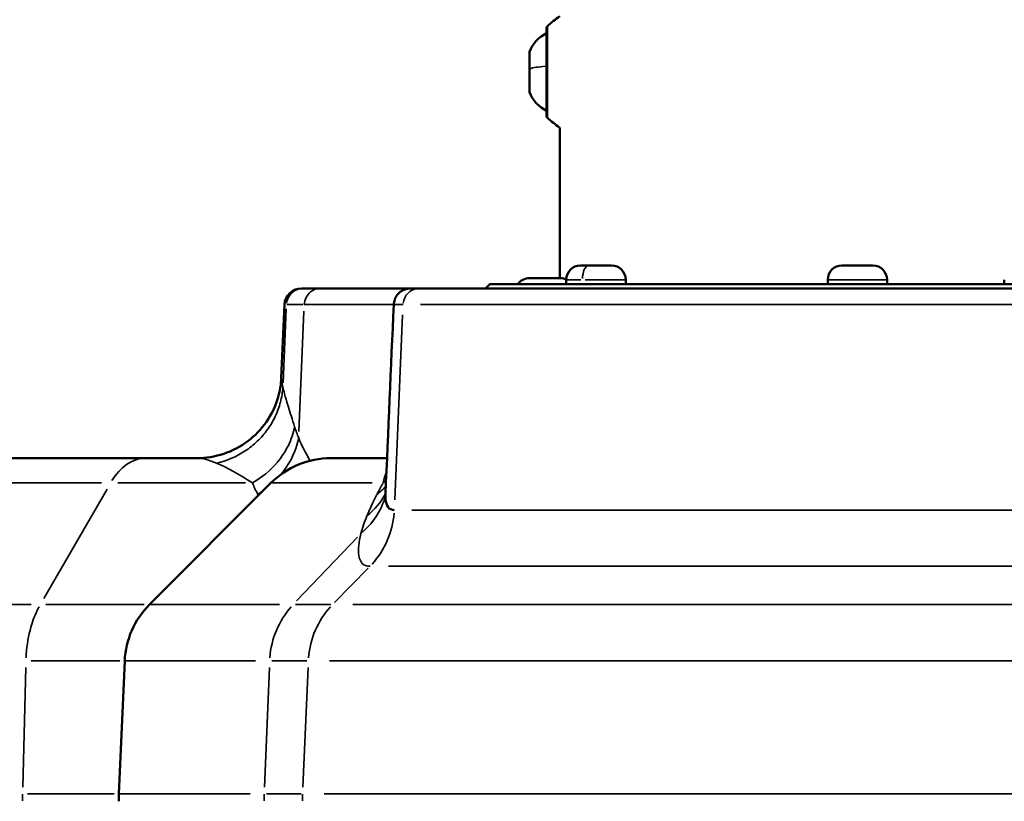
# Model space of a CAD drawing. Units: millimetres. Extents: x -3853 to 14438, y 7318 to 12151.
# Drawn here: x 10706 to 10938, y 9471 to 9656 of the extents above; entities that cross this region are included whole.
import ezdxf

# ---------------------------------------------------------------- set-up
doc = ezdxf.new("R2010")
doc.units = ezdxf.units.MM
doc.layers.add('MD_Visible', color=7, linetype='Continuous', lineweight=50)
doc.layers.add('MD_Visible Narrow', color=7, linetype='Continuous', lineweight=35)
doc.styles.get("Standard").update_dxf_attribs({"font": 'arial.ttf'})
doc.dimstyles.get("Standard").update_dxf_attribs({"dimtxt": 200, "dimasz": 100, "dimexe": 0.18, "dimexo": 0.0625, "dimgap": 50, "dimtad": 1, "dimdec": 0, "dimlfac": 0.1, "dimrnd": 5, "dimzin": 0, "dimdsep": 46, "dimtxsty": 'Standard', "dimcen": 0.09, "dimadec": 0, "dimazin": 0, "dimtfac": 1, "dimtdec": 0, "dimtofl": 0, "dimtmove": 0, "dimatfit": 3, "dimfxl": 50, "dimfxlon": 1, "dimtolj": 1, "dimtzin": 0, "dimarcsym": 0})

# ---------------------------------------------------------------- blocks, each defined once
blk = doc.blocks.new('CustomObjectsInViewport7_0')
at = {"layer": 'MD_Visible', "extrusion": (0, 1, 0)}
for p, q in [((10830.01, 9653.58), (10830.01, 9632.85)), ((10825.95, 9638.47), (10825.95, 9647.97)), ((10833.13, 9594.62), (10833.13, 9630.07)), ((10838, 9597.62), (10845.3, 9597.62)), ((10899.64, 9597.62), (10906.94, 9597.62)), ((10825.95, 9594.62), (10833.25, 9594.62)), ((10834.65, 9594.27), (10834.65, 9593.22)), ((10848.65, 9594.27), (10848.65, 9593.22)), ((10896.29, 9594.27), (10896.29, 9593.22)), ((10910.29, 9594.27), (10910.29, 9593.22)), ((10937.93, 9594.27), (10937.93, 9593.22)), ((10772.2, 9592.22), (10772.64, 9592.22)), ((10772.64, 9592.22), (10776.7, 9592.22)), ((10800.06, 9592.22), (10995.18, 9592.22)), ((10816.63, 9593.22), (10815.63, 9592.22)), ((10816.63, 9593.22), (10976.63, 9593.22)), ((10768.21, 9588.39), (10767.45, 9571.14)), ((10735.36, 9552.22), (10691.52, 9552.22)), ((10747.57, 9552.22), (10735.36, 9552.22)), ((10779.14, 9552.22), (10792.37, 9552.22)), ((10765, 9546.36), (10736.36, 9517.72)), ((10730.52, 9504.45), (10729.15, 9473.09))]:
    blk.add_line(p, q, dxfattribs=at)
at = {"layer": 'MD_Visible', "extrusion": (2.22174e-16, 2.33094e-56, -1)}
blk.add_arc((-10856.65, 9624.02), 40, 48.614, 53.9725, dxfattribs=at)
at = {"layer": 'MD_Visible', "extrusion": (2.22174e-16, 0, -1)}
for centre, radius, start, end in [((-10830.61, 9653.58), 0.6, 0, 48.614), ((-10856.65, 9662.41), 40, 306.0275, 311.386)]:
    blk.add_arc(centre, radius, start, end, dxfattribs=at)
at = {"layer": 'MD_Visible', "extrusion": (2.22174e-16, -3.99926e-42, -1)}
blk.add_arc((-10833.42, 9645.11), 8, 20.9356, 64.7165, dxfattribs=at)
at = {"layer": 'MD_Visible', "extrusion": (2.22174e-16, -2.18413e-42, -1)}
blk.add_arc((-10833.42, 9641.33), 8, 295.2835, 339.0644, dxfattribs=at)
at = {"layer": 'MD_Visible', "extrusion": (2.22174e-16, -4.1668e-56, -1)}
blk.add_arc((-10830.61, 9632.85), 0.6, 311.386, 0, dxfattribs=at)
at = {"layer": 'MD_Visible', "extrusion": (2.22174e-16, 9.87128e-72, -1)}
blk.add_arc((-10838, 9594.27), 3.35, 0, 90, dxfattribs=at)
at = {"layer": 'MD_Visible', "extrusion": (2.22174e-16, 1.11108e-55, -1)}
for centre, start, end in [((-10845.3, 9594.27), 90, 180), ((-10899.64, 9594.27), 0, 90), ((-10906.94, 9594.27), 90, 180)]:
    blk.add_arc(centre, 3.35, start, end, dxfattribs=at)
at = {"layer": 'MD_Visible', "extrusion": (2.22174e-16, -9.03092e-43, -1)}
blk.add_arc((-10825.95, 9591.27), 3.35, 35.5976, 90, dxfattribs=at)
at = {"layer": 'MD_Visible', "extrusion": (2.22174e-16, -5.55371e-56, -1)}
blk.add_arc((-10833.25, 9591.27), 3.35, 90, 114.845, dxfattribs=at)
at = {"layer": 'MD_Visible', "extrusion": (2.22174e-16, 1.90994e-43, -1)}
blk.add_arc((-10772.2, 9588.22), 4, 2.5, 90, dxfattribs=at)
at = {"layer": 'MD_Visible', "extrusion": (2.22174e-16, -5.76756e-43, -1)}
blk.add_arc((-10779.14, 9532.22), 20, 45, 90, dxfattribs=at)
at = {"layer": 'MD_Visible', "extrusion": (2.22174e-16, 2.22165e-43, -1)}
blk.add_arc((-10750.5, 9503.57), 20, 2.5, 45, dxfattribs=at)
at = {"layer": 'MD_Visible', "extrusion": (2.22174e-16, 3.19114e-43, -1)}
blk.add_arc((-10749.13, 9472.22), 20, 357.5, 2.5, dxfattribs=at)
at = {"layer": 'MD_Visible'}
for points, knots in [([(10797.95, 9592.22), (10794.21, 9592.22), (10785.56, 9592.22), (10779.41, 9592.22), (10776.7, 9592.22)], [-4.749763, -4.749763, -4.749763, -4.749763, -2.890071, 0, 0, 0, 0]), ([(10793.95, 9588.39), (10793.97, 9588.8), (10794.06, 9589.2), (10794.34, 9589.98), (10794.55, 9590.35), (10795.07, 9591.03), (10795.4, 9591.33), (10796.12, 9591.8), (10796.51, 9591.97), (10797.08, 9592.12), (10797.25, 9592.16), (10797.6, 9592.2), (10797.77, 9592.22), (10797.95, 9592.22)], [0, 0, 0, 0, 0.1216737, 0.1216737, 0.2470418, 0.2470418, 0.3788069, 0.3788069, 0.503514, 0.503514, 0.555462, 0.555462, 0.6083077, 0.6083077, 0.6083077, 0.6083077]), ([(10747.57, 9552.22), (10749.69, 9552.22), (10751.85, 9552.57), (10755.89, 9553.91), (10757.83, 9554.93), (10761.21, 9557.47), (10762.72, 9559.02), (10765.12, 9562.47), (10766.05, 9564.41), (10766.88, 9567.17), (10767.07, 9567.97), (10767.34, 9569.56), (10767.42, 9570.36), (10767.45, 9571.09)], [0, 0, 0, 0, 0.641053, 0.641053, 1.28308, 1.28308, 1.918474, 1.918474, 2.555238, 2.555238, 2.812448, 2.812448, 3.073044, 3.073044, 3.073044, 3.073044]), ([(10791.94, 9543.02), (10791.94, 9543.02), (10791.94, 9543.02), (10791.94, 9543.05), (10791.98, 9543.27), (10792, 9543.75)], [0.5349682, 0.5349682, 0.5349682, 0.5349682, 0.5667494, 0.5667494, 1.1544991, 1.1544991, 1.1544991, 1.1544991]), ([(10794.08, 9539.99), (10792.83, 9539.99), (10792.01, 9541.1), (10791.99, 9543.34), (10792, 9543.75)], [0, 0, 0, 0, 2.219054, 2.66683, 2.66683, 2.66683, 2.66683])]:
    blk.add_open_spline(points, degree=3, knots=knots, dxfattribs=at)
for points in [[(10800.06, 9592.22), (10798.66, 9592.22), (10797.95, 9592.22), (10797.95, 9592.22)], [(10792.01, 9543.75), (10792.65, 9558.63), (10793.3, 9573.51), (10793.95, 9588.39)], [(10792, 9543.75), (10792, 9543.75), (10792, 9543.75), (10792, 9543.75)]]:
    blk.add_open_spline(points, degree=3, dxfattribs=at)
at = {"layer": 'MD_Visible Narrow', "extrusion": (0, 1, 0)}
for p, q in [((10830.21, 9653.9), (10830.21, 9632.54)), ((10838.1, 9594.27), (10834.66, 9594.27)), ((10848.62, 9594.27), (10839.09, 9594.27)), ((10910.21, 9594.27), (10896.38, 9594.27)), ((10768.62, 9587.42), (10767.86, 9569.93)), ((10772.79, 9586.82), (10771.6, 9558.53)), ((10998.07, 9588.39), (10800.24, 9588.39)), ((10796.05, 9585.97), (10794.18, 9542.41)), ((10750.6, 9551.63), (10750.6, 9551.63)), ((10750.69, 9551.6), (10750.69, 9551.6)), ((10685.42, 9546.36), (10725.05, 9546.36)), ((10711.44, 9519.15), (10726.35, 9544.93)), ((10728.92, 9546.36), (10759.03, 9546.36)), ((10788.89, 9546.36), (10765.07, 9546.36)), ((10798.25, 9539.99), (11000.16, 9539.99)), ((10771.06, 9518.55), (10785.39, 9533.58)), ((11005.93, 9526.72), (10792.76, 9526.72)), ((10779.98, 9518.17), (10787.92, 9526.27)), ((10708.46, 9517.72), (10668.51, 9517.72)), ((10735.11, 9517.72), (10711.94, 9517.72)), ((10736.44, 9517.72), (10766.98, 9517.72)), ((10779.16, 9517.72), (10770.81, 9517.72)), ((10784.3, 9517.72), (11014.84, 9517.72)), ((10708.43, 9504.45), (10729.39, 9504.45)), ((10761.38, 9504.45), (10730.6, 9504.45)), ((10765.24, 9504.45), (10773.45, 9504.45)), ((11020.61, 9504.45), (10778.81, 9504.45)), ((10707.19, 9502.88), (10706.48, 9474.66)), ((10764.63, 9502.88), (10763.45, 9474.66)), ((10772.54, 9474.66), (10773.75, 9502.88)), ((10728.05, 9473.09), (10707.61, 9473.09)), ((10729.23, 9473.09), (10760.07, 9473.09)), ((10772.11, 9473.09), (10763.93, 9473.09)), ((10777.53, 9473.09), (11021.97, 9473.09))]:
    blk.add_line(p, q, dxfattribs=at)
at = {"layer": 'MD_Visible Narrow', "extrusion": (2.22174e-16, -3.38574e-40, -1)}
blk.add_arc((-10830.61, 9632.85), 0.6, 313.8167, 357.5693, dxfattribs=at)
at = {"layer": 'MD_Visible Narrow'}
blk.add_arc((10856.65, 9662.41), 40, 228.8819, 233.7046, dxfattribs=at)
for centre, major_axis, ratio, start_param, end_param in [((10833.42, 9643.5), (8, 0), 0.150813, 2.050283, 2.737992), ((10735.36, 9532.22), (0, 20), 0.578593, 0.03927, 0.746128), ((11001.44, 9719.25), (-214.13, -190.64), 0.115198, 5.961128, 5.990934), ((10774.5, 9540.86), (0, 20), 0.979812, 3.964079, 4.631668), ((10783.75, 9503.57), (0, 20), 0.953715, 0.822486, 1.490075)]:
    blk.add_ellipse(centre, major_axis=major_axis, ratio=ratio, start_param=start_param, end_param=end_param, dxfattribs=at)
at = {"layer": 'MD_Visible Narrow', "extrusion": (2.22174e-16, -5.64548e-43, -1)}
blk.add_ellipse((10839.98, 9594.27), major_axis=(0, 3.35), ratio=0.459305, start_param=-1.492257, end_param=-0.07854, dxfattribs=at)
at = {"layer": 'MD_Visible Narrow', "extrusion": (2.22174e-16, -5.99756e-42, -1)}
blk.add_ellipse((10772.64, 9588.22), major_axis=(0, 4), ratio=0.996467, start_param=-1.450805, end_param=-0.076358, dxfattribs=at)
at = {"layer": 'MD_Visible Narrow', "extrusion": (2.22174e-16, 4.03798e-41, -1)}
blk.add_ellipse((10800.06, 9588.22), major_axis=(0, 4), ratio=0.979812, start_param=-1.450805, end_param=-0.076358, dxfattribs=at)
at = {"layer": 'MD_Visible Narrow', "extrusion": (2.95765e-16, 2.56748e-12, -1)}
blk.add_ellipse((10881.12, 9588.39), major_axis=(112.87, 0), ratio=0.000003, start_param=3.236597, end_param=3.41823, dxfattribs=at)
at = {"layer": 'MD_Visible Narrow', "extrusion": (2.22174e-16, 5.7173e-43, -1)}
blk.add_ellipse((10718.79, 9503.57), major_axis=(0, 20), ratio=0.578593, start_param=-1.490075, end_param=-0.822486, dxfattribs=at)
at = {"layer": 'MD_Visible Narrow', "extrusion": (2.22174e-16, 4.24769e-44, -1)}
blk.add_ellipse((10793.4, 9503.57), major_axis=(0, 20), ratio=0.979812, start_param=-1.490075, end_param=-0.822486, dxfattribs=at)
at = {"layer": 'MD_Visible Narrow', "extrusion": (2.22174e-16, 3.83605e-44, -1)}
blk.add_ellipse((10718, 9472.22), major_axis=(0, 20), ratio=0.578593, start_param=4.673119, end_param=4.751659, dxfattribs=at)
at = {"layer": 'MD_Visible Narrow', "extrusion": (2.22174e-16, 5.86794e-44, -1)}
blk.add_ellipse((10782.44, 9472.22), major_axis=(0, 20), ratio=0.953715, start_param=4.673119, end_param=4.751659, dxfattribs=at)
at = {"layer": 'MD_Visible Narrow', "extrusion": (2.22174e-16, 5.84604e-44, -1)}
blk.add_ellipse((10792.05, 9472.22), major_axis=(0, 20), ratio=0.979812, start_param=4.673119, end_param=4.751659, dxfattribs=at)
at = {"layer": 'MD_Visible Narrow'}
for points, knots in [([(10772.86, 9588.39), (10772.91, 9589.55), (10773.9, 9591.53), (10775.86, 9592.22), (10776.7, 9592.22)], [0, 0, 0, 0, 0.872671, 1.527174, 1.527174, 1.527174, 1.527174]), ([(10772.86, 9588.39), (10775.66, 9588.39), (10781.82, 9588.39), (10790.42, 9588.39), (10793.95, 9588.39)], [0, 0, 0, 0, 2.890071, 4.618798, 4.618798, 4.618798, 4.618798]), ([(10767.81, 9568.96), (10767.74, 9567.77), (10767.54, 9566.59), (10767.24, 9565.43), (10766.94, 9564.28), (10766.53, 9563.14), (10766.02, 9562.06), (10765.5, 9560.97), (10764.89, 9559.93), (10764.18, 9558.94), (10763.47, 9557.96), (10762.67, 9557.04), (10761.79, 9556.2), (10760.91, 9555.36), (10759.95, 9554.59), (10758.93, 9553.92), (10756.89, 9552.57), (10754.6, 9551.58), (10752.2, 9551.02)], [0, 0, 0, 0, 0.184285, 0.184285, 0.184285, 0.368498, 0.368498, 0.368498, 0.552856, 0.552856, 0.552856, 0.737115, 0.737115, 0.737115, 0.921427, 0.921427, 0.921427, 1.289997, 1.289997, 1.289997, 1.289997]), ([(10770.58, 9559.63), (10770.04, 9561.31), (10769.55, 9562.83), (10769.09, 9564.36), (10769.04, 9564.52), (10768.69, 9565.68), (10768.43, 9566.58), (10768.06, 9567.96), (10767.92, 9568.49), (10767.81, 9568.96)], [-2.430817, -2.430817, -2.430817, -2.430817, -1.427621, -1.427621, -1.307047, -1.307047, -0.552657, -0.552657, 0, 0, 0, 0]), ([(10760.63, 9546.36), (10762.86, 9547.65), (10764.85, 9549.3), (10766.45, 9551.19), (10766.98, 9551.82), (10767.47, 9552.47), (10767.92, 9553.15), (10768.36, 9553.82), (10768.76, 9554.52), (10769.11, 9555.23), (10769.8, 9556.66), (10770.3, 9558.14), (10770.58, 9559.63)], [0, 0, 0, 0, 0.3883956, 0.3883956, 0.3883956, 0.517881, 0.517881, 0.517881, 0.6473889, 0.6473889, 0.6473889, 0.9062917, 0.9062917, 0.9062917, 0.9062917]), ([(10771.54, 9556.95), (10771.1, 9554.74), (10769.88, 9551.72), (10767.9, 9549.04), (10767.31, 9548.34)], [0, 0, 0, 0, 0.3786414, 0.5196674, 0.5196674, 0.5196674, 0.5196674]), ([(10791.96, 9543.15), (10791.78, 9542.55), (10790.64, 9539.22), (10788.47, 9536.29), (10786.19, 9534.42)], [0.2484873, 0.2484873, 0.2484873, 0.2484873, 0.3508294, 0.8186019, 0.8186019, 0.8186019, 0.8186019]), ([(10786.19, 9534.42), (10785.7, 9532.36), (10785.28, 9528.33), (10786.82, 9526.72), (10788.36, 9526.72)], [-3.883344, -3.883344, -3.883344, -3.883344, -2.219054, 0, 0, 0, 0])]:
    blk.add_open_spline(points, degree=3, knots=knots, dxfattribs=at)
for points in [[(10793.95, 9588.39), (10793.95, 9588.39), (10794.69, 9588.39), (10796.15, 9588.39)], [(10767.81, 9568.96), (10767.56, 9570.04), (10767.44, 9570.79), (10767.45, 9571.14)], [(10771.54, 9556.95), (10771.19, 9557.82), (10770.87, 9558.71), (10770.58, 9559.63)], [(10774.26, 9551.61), (10773.22, 9553.27), (10772.32, 9555.06), (10771.54, 9556.95)], [(10747.57, 9552.22), (10748.84, 9552.22), (10750.41, 9551.78), (10752.2, 9551.02)], [(10752.2, 9551.02), (10754.64, 9549.99), (10757.55, 9548.39), (10760.63, 9546.36)], [(10792.23, 9548.98), (10791.87, 9548.22), (10791.61, 9547.34), (10791.45, 9546.36)], [(10760.63, 9546.36), (10761.02, 9545.44), (10761.44, 9544.55), (10761.89, 9543.68)], [(10792.09, 9545.61), (10791.46, 9544.91), (10790.76, 9544.26), (10790, 9543.67)], [(10791.45, 9546.36), (10791.69, 9546.54), (10791.92, 9546.72), (10792.14, 9546.92)], [(10763.19, 9544.55), (10762.77, 9544.25), (10762.33, 9543.96), (10761.89, 9543.68)], [(10761.89, 9543.68), (10761.94, 9543.59), (10761.99, 9543.49), (10762.04, 9543.4)], [(10787.65, 9538.63), (10789.47, 9540.08), (10790.96, 9541.87), (10792.01, 9543.88)], [(10790, 9543.67), (10789.09, 9541.91), (10788.31, 9540.22), (10787.65, 9538.63)], [(10791.99, 9543.29), (10791.99, 9543.28), (10791.99, 9543.28), (10791.99, 9543.28)], [(10787.65, 9538.63), (10787.05, 9537.15), (10786.56, 9535.74), (10786.19, 9534.42)]]:
    blk.add_open_spline(points, degree=3, dxfattribs=at)
blk = doc.blocks.new('*D8')
at = {"color": 0, "lineweight": -2, "transparency": 16777216}
for p, q in [((9689.92, 10389.94), (9689.92, 10440.12)), ((9789.92, 10439.94), (14041.03, 10439.94)), ((14141.03, 10389.94), (14141.03, 10440.12))]:
    blk.add_line(p, q, dxfattribs=at)
at = {"color": 0, "transparency": 16777216}
for points in [[(9789.92, 10456.6), (9789.92, 10423.27), (9689.92, 10439.94)], [(14041.03, 10456.6), (14041.03, 10423.27), (14141.03, 10439.94)]]:
    blk.add_solid(points, dxfattribs=at)
at = {"layer": 'Defpoints', "color": 0, "transparency": 16777216}
for p in [(14141.03, 10439.94), (9689.92, 9473.09), (14141.03, 9233.09)]:
    blk.add_point(p, dxfattribs=at)
at = {"color": 0, "transparency": 16777216, "insert": (11915.47, 10591.64), "char_height": 200, "attachment_point": 5}
blk.add_mtext('\\A1;445', dxfattribs=at)
blk = doc.blocks.new('*D9')
at = {"color": 0, "lineweight": -2, "transparency": 16777216}
for p, q in [((9672.21, 10356.72), (9622.03, 10356.72)), ((9622.21, 10256.72), (9622.21, 8677.22)), ((9672.21, 8577.22), (9622.03, 8577.22))]:
    blk.add_line(p, q, dxfattribs=at)
at = {"color": 0, "transparency": 16777216}
for points in [[(9605.55, 10256.72), (9638.88, 10256.72), (9622.21, 10356.72)], [(9605.55, 8677.22), (9638.88, 8677.22), (9622.21, 8577.22)]]:
    blk.add_solid(points, dxfattribs=at)
at = {"layer": 'Defpoints', "color": 0, "transparency": 16777216}
for p in [(11935.86, 10356.72), (9622.21, 8577.22), (11935.86, 8577.22)]:
    blk.add_point(p, dxfattribs=at)
at = {"color": 0, "transparency": 16777216, "insert": (9470.1, 9466.97), "char_height": 200, "attachment_point": 5, "rotation": 90}
blk.add_mtext('\\A1;180', dxfattribs=at)

msp = doc.modelspace()

# ---------------------------------------------------------------- block references
msp.add_blockref('CustomObjectsInViewport7_0', (0, 0))

# ---------------------------------------------------------------- dimensions: what is measured, and where the dimension line sits
dim = msp.add_linear_dim(base=(14141.03, 10439.94), p1=(9689.92, 9473.09), p2=(14141.03, 9233.09), dimstyle='Standard', override={"dimlfac": 0.1})
dim.commit()
dim.dimension.update_dxf_attribs({"geometry": '*D8', "text_midpoint": (11915.47, 10591.64)})
dim = msp.add_linear_dim(base=(9622.21, 8577.22), p1=(11935.86, 10356.72), p2=(11935.86, 8577.22), angle=90, dimstyle='Standard')
dim.commit()
dim.dimension.update_dxf_attribs({"geometry": '*D9', "text_midpoint": (9470.1, 9466.97)})

doc.saveas('drawing.dxf')
